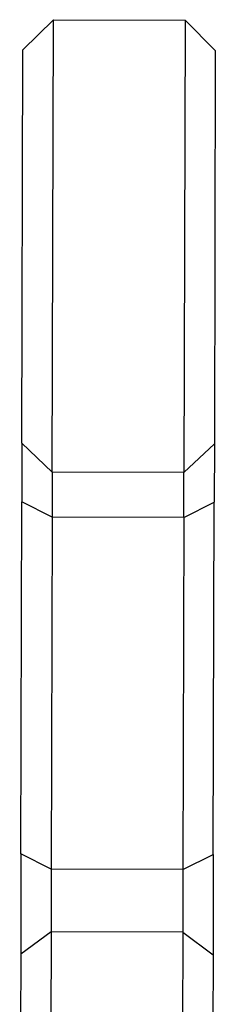
# Model space of a CAD drawing. Units: millimetres. Extents: x -4534 to 4839, y -3372 to 4542.
# Drawn here: x -271 to -252, y 2341 to 2438 of the extents above; entities that cross this region are included whole.
import ezdxf

# ---------------------------------------------------------------- set-up
doc = ezdxf.new("R2010")
doc.units = ezdxf.units.MM

# ---------------------------------------------------------------- blocks, each defined once
blk = doc.blocks.new('WP-ZB2')
for p, q in [((-268.012, 2438.228), (-271.019, 2435.243)), ((-268.122, 2393.567), (-268.012, 2438.228)), ((-268.012, 2438.228), (-255.012, 2438.196)), ((-255.012, 2438.196), (-255.122, 2393.534)), ((-252.019, 2435.196), (-255.012, 2438.196)), ((-271.115, 2396.406), (-271.019, 2435.243)), ((-252.019, 2435.196), (-252.115, 2396.359)), ((-271.115, 2396.406), (-271.129, 2390.633)), ((-268.122, 2393.567), (-271.115, 2396.406)), ((-255.122, 2393.534), (-252.115, 2396.359)), ((-252.115, 2396.359), (-252.129, 2390.586)), ((-268.122, 2393.567), (-268.133, 2389.126)), ((-255.122, 2393.534), (-268.122, 2393.567)), ((-255.133, 2389.094), (-255.122, 2393.534)), ((-271.215, 2355.865), (-271.129, 2390.633)), ((-268.133, 2389.126), (-271.129, 2390.633)), ((-255.133, 2389.094), (-252.129, 2390.586)), ((-252.215, 2355.818), (-252.129, 2390.586)), ((-268.133, 2389.126), (-268.219, 2354.357)), ((-255.133, 2389.094), (-268.133, 2389.126)), ((-255.133, 2389.094), (-255.219, 2354.325)), ((-271.215, 2355.865), (-271.239, 2345.965)), ((-268.219, 2354.357), (-271.215, 2355.865)), ((-255.219, 2354.325), (-252.215, 2355.818)), ((-252.215, 2355.818), (-252.24, 2345.918)), ((-268.219, 2354.357), (-268.234, 2348.17)), ((-255.219, 2354.325), (-268.219, 2354.357)), ((-255.219, 2354.325), (-255.234, 2348.138)), ((-268.234, 2348.17), (-271.239, 2345.965)), ((-268.234, 2348.17), (-268.337, 2306.637)), ((-255.234, 2348.138), (-268.234, 2348.17)), ((-255.234, 2348.138), (-255.337, 2306.605)), ((-255.234, 2348.138), (-252.24, 2345.918)), ((-271.239, 2345.965), (-271.338, 2305.888)), ((-252.24, 2345.918), (-252.344, 2303.598))]:
    blk.add_line(p, q)

msp = doc.modelspace()

# ---------------------------------------------------------------- block references
at = {"color": 1}
msp.add_blockref('WP-ZB2', (0, 0), dxfattribs=at)

doc.saveas('drawing.dxf')
